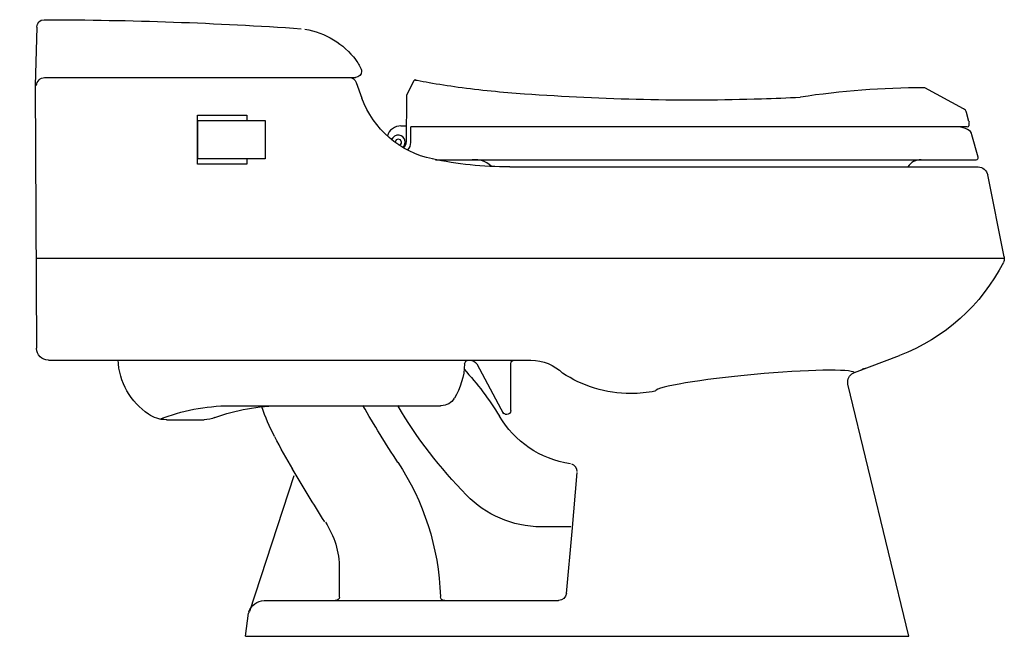
# Model space of a CAD drawing. Units: inches. Extents: x 0 to 30.6, y 0 to 19.2.
import ezdxf

# ---------------------------------------------------------------- set-up
doc = ezdxf.new("R2010")
doc.units = ezdxf.units.IN
doc.header["$MEASUREMENT"] = 0

msp = doc.modelspace()

# ---------------------------------------------------------------- linework, layer by layer
for points in [[(0.531, 18.924), (0.476, 17.113)], [(0.774, 17.364), (10.426, 17.364)], [(10.448, 17.204), (10.627, 16.719)], [(12.233, 17.251), (12.016, 16.802)], [(0.476, 17.113), (0.524, 8.952)], [(29.312, 16.391), (28.108, 17.037)], [(12.016, 16.802), (12.004, 15.352)], [(7.052, 14.82), (7.052, 14.667), (5.527, 14.667), (5.527, 16.192), (7.052, 16.192), (7.052, 16.049)], [(7.628, 14.837), (5.529, 14.837), (5.529, 16.023), (7.628, 16.023), (7.628, 14.837)], [(11.838, 15.86), (12.009, 15.86)], [(12.145, 15.347), (12.15, 15.827)], [(29.427, 15.827), (12.148, 15.827)], [(29.765, 14.884), (29.576, 15.586)], [(12.915, 14.808), (29.706, 14.808)], [(15.225, 14.583), (29.767, 14.583)], [(30.571, 11.788), (30.065, 14.333)], [(30.578, 11.733), (0.524, 11.733)], [(0.892, 8.578), (15.842, 8.578)], [(25.925, 8.196), (27.326, 8.723)], [(14.199, 8.46), (15.031, 6.914)], [(15.253, 7.011), (15.253, 8.46)], [(26.119, 8.273), (26.154, 8.279), (26.188, 8.307), (26.216, 8.314), (26.251, 8.314), (26.272, 8.328)], [(27.61, 0), (25.723, 7.836)], [(6.529, 7.163), (13.068, 7.163)], [(4.567, 6.726), (5.725, 6.726)], [(8.513, 4.986), (7.133, 0.77)], [(17.16, 3.252), (17.312, 5.083)], [(17.119, 3.398), (16.224, 3.398)], [(16.979, 1.325), (17.16, 3.252)], [(9.927, 2.094), (9.927, 1.227)], [(7.59, 1.11), (16.737, 1.11)], [(7.008, 0), (7.105, 0.714)], [(7.008, 0), (27.61, 0)]]:
    msp.add_lwpolyline(points)
for points, knots in [([(0.531, 18.924), (0.531, 18.924), (0.531, 18.934), (0.531, 18.934), (0.531, 19.059), (0.632, 19.16), (0.757, 19.16), (0.757, 19.16), (0.774, 19.159), (0.774, 19.159)], [0, 0, 0, 0, 1, 1, 1, 2, 2, 2, 3, 3, 3, 3]), ([(10.607, 17.62), (10.614, 17.6), (10.618, 17.579), (10.618, 17.556), (10.618, 17.45), (10.532, 17.364), (10.426, 17.364)], [0, 0, 0, 0, 1, 1, 1, 2, 2, 2, 2]), ([(10.219, 17.364), (10.219, 17.364), (10.234, 17.364), (10.234, 17.364), (10.335, 17.364), (10.421, 17.296), (10.448, 17.204)], [0, 0, 0, 0, 1, 1, 1, 2, 2, 2, 2]), ([(12.255, 17.295), (12.259, 17.286), (12.335, 17.279), (12.344, 17.278), (12.467, 17.254), (12.59, 17.23), (12.713, 17.209), (13.013, 17.157), (13.314, 17.109), (13.616, 17.067), (14.3, 16.97), (14.988, 16.911), (15.676, 16.86), (16.908, 16.769), (18.142, 16.714), (19.377, 16.685), (20.599, 16.656), (21.822, 16.665), (23.044, 16.703), (23.443, 16.714), (23.842, 16.73), (24.24, 16.751)], [0, 0, 0, 0, 1, 1, 1, 2, 2, 2, 3, 3, 3, 4, 4, 4, 5, 5, 5, 6, 6, 6, 7, 7, 7, 7]), ([(29.481, 15.992), (29.481, 15.992), (29.405, 16.274), (29.405, 16.274), (29.392, 16.325), (29.358, 16.367), (29.312, 16.391)], [0, 0, 0, 0, 1, 1, 1, 2, 2, 2, 2]), ([(11.898, 15.195), (12.035, 15.308), (11.981, 15.543), (11.784, 15.571), (11.683, 15.585), (11.588, 15.509), (11.548, 15.431)], [0, 0, 0, 0, 1, 1, 1, 2, 2, 2, 2]), ([(15.223, 14.583), (15.223, 14.583), (15.214, 14.583), (15.214, 14.583), (14.39, 14.583), (13.587, 14.668), (12.811, 14.831)], [0, 0, 0, 0, 1, 1, 1, 2, 2, 2, 2]), ([(30.571, 11.788), (30.577, 11.77), (30.58, 11.749), (30.58, 11.728), (30.58, 11.689), (30.569, 11.653), (30.55, 11.622)], [0, 0, 0, 0, 1, 1, 1, 2, 2, 2, 2]), ([(0.892, 8.578), (0.892, 8.578), (0.891, 8.578), (0.891, 8.578), (0.688, 8.578), (0.524, 8.742), (0.524, 8.944), (0.524, 8.944), (0.524, 8.952), (0.524, 8.952)], [0, 0, 0, 0, 1, 1, 1, 2, 2, 2, 3, 3, 3, 3]), ([(15.253, 8.46), (15.253, 8.46), (15.253, 8.47), (15.253, 8.47), (15.253, 8.53), (15.301, 8.578), (15.36, 8.578), (15.36, 8.578), (15.371, 8.578), (15.371, 8.578)], [0, 0, 0, 0, 1, 1, 1, 2, 2, 2, 3, 3, 3, 3]), ([(15.842, 8.578), (15.853, 8.578), (15.864, 8.578), (15.875, 8.578), (16.259, 8.578), (16.607, 8.425), (16.861, 8.176)], [0, 0, 0, 0, 1, 1, 1, 2, 2, 2, 2]), ([(25.925, 8.19), (25.819, 8.308), (24.462, 8.285), (22.811, 8.134), (21.151, 7.982), (19.805, 7.755), (19.735, 7.619)], [0, 0, 0, 0, 1, 1, 1, 2, 2, 2, 2]), ([(19.73, 7.613), (19.49, 7.566), (19.241, 7.542), (18.987, 7.542), (18.201, 7.542), (17.47, 7.775), (16.859, 8.177)], [0, 0, 0, 0, 1, 1, 1, 2, 2, 2, 2]), ([(25.723, 7.836), (25.72, 7.855), (25.718, 7.874), (25.718, 7.894), (25.718, 8.032), (25.804, 8.149), (25.925, 8.196)], [0, 0, 0, 0, 1, 1, 1, 2, 2, 2, 2]), ([(13.498, 7.392), (13.412, 7.254), (13.259, 7.163), (13.085, 7.163), (13.085, 7.163), (13.068, 7.163), (13.068, 7.163)], [0, 0, 0, 0, 1, 1, 1, 2, 2, 2, 2]), ([(4.567, 6.726), (4.567, 6.726), (4.549, 6.726), (4.549, 6.726), (4.344, 6.726), (4.154, 6.79), (3.998, 6.9)], [0, 0, 0, 0, 1, 1, 1, 2, 2, 2, 2]), ([(15.253, 7.011), (15.249, 6.943), (15.193, 6.89), (15.125, 6.89), (15.08, 6.89), (15.04, 6.914), (15.017, 6.948)], [0, 0, 0, 0, 1, 1, 1, 2, 2, 2, 2]), ([(16.222, 3.398), (16.214, 3.398), (16.206, 3.398), (16.198, 3.398), (15.289, 3.398), (14.467, 3.775), (13.881, 4.381)], [0, 0, 0, 0, 1, 1, 1, 2, 2, 2, 2]), ([(9.927, 1.227), (9.927, 1.227), (9.928, 1.217), (9.928, 1.217), (9.928, 1.157), (9.879, 1.108), (9.819, 1.108), (9.819, 1.108), (9.802, 1.109), (9.802, 1.109)], [0, 0, 0, 0, 1, 1, 1, 2, 2, 2, 3, 3, 3, 3]), ([(13.2, 1.109), (13.2, 1.109), (13.187, 1.109), (13.187, 1.109), (13.122, 1.109), (13.068, 1.162), (13.068, 1.227)], [0, 0, 0, 0, 1, 1, 1, 2, 2, 2, 2]), ([(16.979, 1.325), (16.968, 1.204), (16.866, 1.109), (16.742, 1.109), (16.742, 1.109), (16.737, 1.11), (16.737, 1.11)], [0, 0, 0, 0, 1, 1, 1, 2, 2, 2, 2]), ([(7.119, 0.755), (7.119, 0.755), (7.12, 0.745), (7.12, 0.745), (7.12, 0.733), (7.114, 0.722), (7.105, 0.714)], [0, 0, 0, 0, 1, 1, 1, 2, 2, 2, 2])]:
    msp.add_open_spline(points, degree=3, knots=knots)
for points in [[(0.772, 19.159), (3.452, 19.156), (6.112, 19.061), (8.747, 18.88)], [(8.859, 18.869), (9.501, 18.759), (10.061, 18.408), (10.44, 17.912)], [(10.42, 17.932), (10.494, 17.836), (10.557, 17.732), (10.607, 17.621)], [(0.524, 17.114), (0.53, 17.249), (0.639, 17.358), (0.774, 17.364)], [(12.302, 17.286), (12.273, 17.291), (12.245, 17.277), (12.233, 17.251)], [(28.079, 17.045), (26.81, 17.045), (25.502, 16.942), (24.249, 16.752)], [(28.108, 17.037), (28.099, 17.042), (28.089, 17.045), (28.079, 17.045)], [(12.819, 14.831), (11.805, 15.041), (10.979, 15.765), (10.627, 16.719)], [(29.484, 15.992), (29.481, 15.948), (29.477, 15.902), (29.477, 15.858)], [(11.838, 15.86), (11.67, 15.86), (11.449, 15.726), (11.422, 15.555)], [(29.439, 15.748), (29.349, 15.787), (29.253, 15.811), (29.156, 15.829)], [(29.439, 15.829), (29.458, 15.825), (29.475, 15.839), (29.477, 15.858)], [(29.576, 15.586), (29.557, 15.658), (29.507, 15.717), (29.439, 15.748)], [(11.857, 15.356), (11.857, 15.477), (11.66, 15.475), (11.66, 15.354)], [(11.775, 15.267), (11.826, 15.26), (11.862, 15.307), (11.857, 15.352)], [(11.929, 15.174), (11.983, 15.24), (12.003, 15.272), (12.004, 15.352)], [(12.055, 15.11), (12.119, 15.178), (12.143, 15.247), (12.145, 15.347)], [(14.647, 14.603), (14.461, 14.78), (14.308, 14.808), (14.051, 14.808)], [(27.999, 14.808), (27.832, 14.808), (27.677, 14.724), (27.585, 14.589)], [(29.706, 14.808), (29.745, 14.808), (29.775, 14.846), (29.765, 14.884)], [(29.76, 14.583), (29.91, 14.582), (30.035, 14.475), (30.065, 14.333)], [(30.55, 11.618), (29.876, 10.294), (28.724, 9.252), (27.323, 8.721)], [(3.998, 6.899), (3.451, 7.272), (3.085, 7.888), (3.055, 8.592)], [(13.818, 8.466), (13.827, 8.528), (13.879, 8.574), (13.942, 8.578)], [(13.977, 8.578), (14.069, 8.578), (14.15, 8.531), (14.199, 8.46)], [(13.818, 8.467), (13.804, 8.075), (13.689, 7.708), (13.5, 7.393)], [(13.802, 8.295), (14.214, 7.846), (14.583, 7.358), (14.902, 6.835)], [(4.355, 6.747), (5.031, 7.009), (5.764, 7.156), (6.53, 7.163)], [(6.062, 6.797), (6.713, 7.029), (7.413, 7.158), (8.143, 7.163)], [(7.916, 6.21), (7.761, 6.504), (7.628, 6.812), (7.52, 7.132)], [(11.748, 5.395), (11.369, 5.975), (11.006, 6.565), (10.66, 7.166)], [(13.876, 4.386), (13.058, 5.22), (12.339, 6.154), (11.74, 7.166)], [(6.065, 6.795), (5.959, 6.753), (5.845, 6.728), (5.725, 6.726)], [(17.104, 5.36), (16.165, 5.495), (15.363, 6.054), (14.899, 6.837)], [(8.482, 5.188), (8.287, 5.519), (8.099, 5.856), (7.92, 6.196)], [(9.473, 3.558), (9.128, 4.104), (8.791, 4.655), (8.461, 5.211)], [(11.746, 5.407), (12.537, 4.199), (13.016, 2.769), (13.068, 1.229)], [(17.312, 5.122), (17.312, 5.224), (17.245, 5.311), (17.15, 5.348)], [(9.497, 3.538), (9.768, 3.123), (9.927, 2.628), (9.927, 2.095)], [(7.118, 0.756), (7.191, 0.952), (7.373, 1.095), (7.59, 1.11)]]:
    msp.add_open_spline(points, degree=3)

# ---------------------------------------------------------------- texts
at = {"layer": 'Defpoints', "flags": 8}
for tag, p, s in [('MODELNUMBER', (0, 0), 'K-3597'), ('TRADENAME', (0, -0.002), 'SAN RAPHAEL'), ('PRODUCT', (0, -0.003), 'TOILET'), ('MATERIAL', (0, -0.005), 'VITREOUS CHINA')]:
    msp.add_attdef(tag, p, s, height=0.001, dxfattribs=at)

doc.saveas('drawing.dxf')
